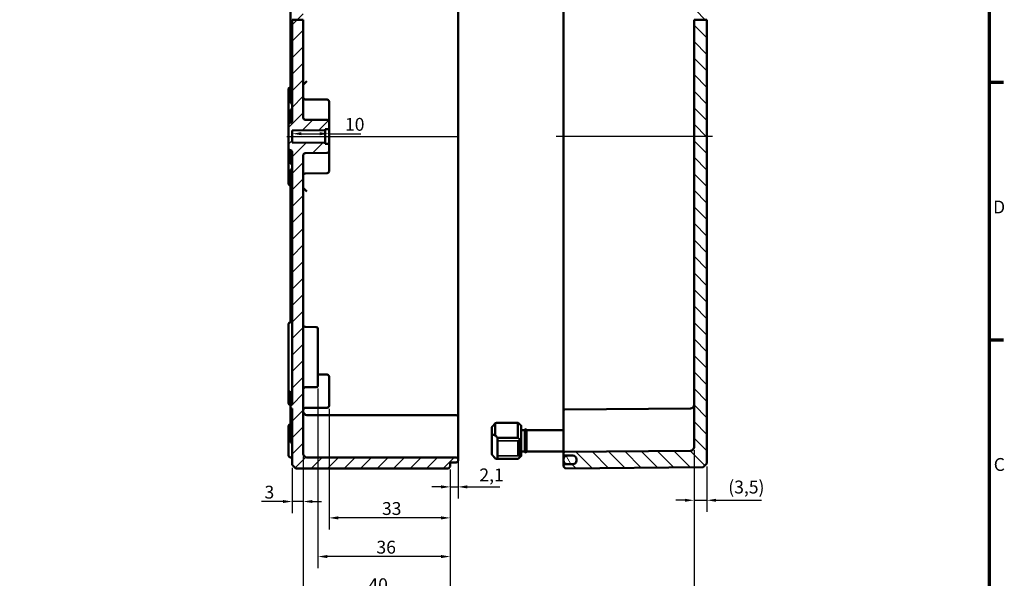
# Model space of a CAD drawing. Units: millimetres. Extents: x 16 to 588, y 6 to 415.
# Drawn here: x 320 to 588, y 145 to 297 of the extents above; entities that cross this region are included whole.
import ezdxf

# ---------------------------------------------------------------- set-up
doc = ezdxf.new("R2010")
doc.units = ezdxf.units.MM
doc.layers.get('0').update_dxf_attribs({"lineweight": 25})
for name, color, linetype, lineweight in [('Bemaßung (ISO)', 7, 'Continuous', 25), ('Mittellinie (ISO)', 7, 'Continuous', 25), ('Rahmen (ISO)', 7, 'Continuous', 70), ('Schraffur (ISO)', 7, 'Continuous', 18), ('Sichtbar (ISO)', 7, 'Continuous', 50), ('Sichtbar schmal (ISO)', 7, 'Continuous', 35)]:
    doc.layers.add(name, color=color, linetype=linetype, lineweight=lineweight)
doc.styles.add('Notiztext (DIN)', font='isocpeur.ttf')
doc.dimstyles.new('Standard (DIN)', dxfattribs={"dimtxt": 3.5, "dimasz": 2.5, "dimexe": 3.175, "dimexo": 0.8, "dimgap": 0.8, "dimtad": 1, "dimrnd": 1e-08, "dimtxsty": 'Notiztext (DIN)', "dimcen": 0.09, "dimdle": 10, "dimclrd": 256, "dimclre": 256, "dimclrt": 256, "dimadec": 0, "dimazin": 0, "dimtfac": 1, "dimtmove": 0, "dimatfit": 3, "dimfxl": 1, "dimtolj": 1, "dimtzin": 0, "dimlwd": -1, "dimlwe": -1, "dimarcsym": 0})

# ---------------------------------------------------------------- blocks, each defined once
blk = doc.blocks.new('Ränder Vorgaberahmen')
at = {"layer": 'Rahmen (ISO)'}
for p, q in [((584, 280), (587.9, 280)), ((584, 210), (587.9, 210))]:
    blk.add_line(p, q, dxfattribs=at)
at = {"layer": 'Rahmen (ISO)', "flags": 128}
blk.add_lwpolyline([(20, 10), (20, 410), (584, 410), (584, 10), (20, 10)], dxfattribs=at)
at = {"layer": 'Rahmen (ISO)', "char_height": 3.5, "attachment_point": 7, "style": 'Notiztext (DIN)'}
for s, insert in [('D', (585.05, 243.25)), ('C', (585.23, 173.25))]:
    blk.add_mtext(s, dxfattribs=dict(at, insert=insert))
blk = doc.blocks.new('*D9')
at = {"layer": 'Bemaßung (ISO)', "transparency": 16777216}
for p, q in [((503.71, 180.02), (503.71, 123.85)), ((397.41, 178.23), (397.41, 123.85)), ((399.91, 127.03), (501.21, 127.03))]:
    blk.add_line(p, q, dxfattribs=at)
for points in [[(399.91, 127.44), (399.91, 126.61), (397.41, 127.03)], [(501.21, 127.44), (501.21, 126.61), (503.71, 127.03)]]:
    blk.add_solid(points, dxfattribs=at)
at = {"layer": 'Defpoints', "color": 0, "transparency": 16777216}
for p in [(503.71, 180.82), (397.41, 179.03), (503.71, 127.03)]:
    blk.add_point(p, dxfattribs=at)
at = {"layer": 'Bemaßung (ISO)', "transparency": 16777216, "insert": (445.84, 132.03), "char_height": 3.5, "attachment_point": 1, "style": 'Notiztext (DIN)'}
blk.add_mtext('\\A1;76,3', dxfattribs=at)
blk = doc.blocks.new('*D10')
at = {"layer": 'Bemaßung (ISO)', "transparency": 16777216}
for p, q in [((503.71, 180.02), (503.71, 163.19)), ((507.21, 175.56), (507.21, 163.19)), ((501.21, 166.36), (498.71, 166.36)), ((503.71, 166.36), (507.21, 166.36)), ((509.71, 166.36), (522.03, 166.36))]:
    blk.add_line(p, q, dxfattribs=at)
for points in [[(501.21, 166.78), (501.21, 165.95), (503.71, 166.36)], [(509.71, 166.78), (509.71, 165.95), (507.21, 166.36)]]:
    blk.add_solid(points, dxfattribs=at)
at = {"layer": 'Defpoints', "color": 0, "transparency": 16777216}
for p in [(503.71, 180.82), (507.21, 176.36), (503.71, 166.36)]:
    blk.add_point(p, dxfattribs=at)
at = {"layer": 'Bemaßung (ISO)', "transparency": 16777216, "insert": (513.01, 171.71), "char_height": 3.5, "attachment_point": 1, "style": 'Notiztext (DIN)'}
blk.add_mtext('\\A1;\\fISOCPEUR|b0|i0;\\H3.5000;(3,5)', dxfattribs=at)
blk = doc.blocks.new('*D37')
at = {"layer": 'Bemaßung (ISO)', "transparency": 16777216}
for p, q in [((396.91, 266.01), (401.91, 266.01)), ((404.41, 266.01), (413.05, 266.01))]:
    blk.add_line(p, q, dxfattribs=at)
for points in [[(396.91, 266.43), (396.91, 265.6), (394.41, 266.01)], [(401.91, 266.43), (401.91, 265.6), (404.41, 266.01)]]:
    blk.add_solid(points, dxfattribs=at)
at = {"layer": 'Defpoints', "color": 0, "transparency": 16777216}
for p in [(394.41, 266.01), (394.41, 266.01), (404.41, 266.01)]:
    blk.add_point(p, dxfattribs=at)
at = {"layer": 'Bemaßung (ISO)', "transparency": 16777216, "insert": (408.75, 270.31), "char_height": 3.5, "attachment_point": 1, "style": 'Notiztext (DIN)'}
blk.add_mtext('\\A1;10', dxfattribs=at)
blk = doc.blocks.new('*D38')
at = {"layer": 'Bemaßung (ISO)', "transparency": 16777216}
for p, q in [((397.41, 178.23), (397.41, 162.85)), ((394.41, 175.22), (394.41, 162.85)), ((391.91, 166.02), (386.06, 166.02)), ((397.41, 166.02), (394.41, 166.02)), ((399.91, 166.02), (402.41, 166.02))]:
    blk.add_line(p, q, dxfattribs=at)
for points in [[(391.91, 166.44), (391.91, 165.61), (394.41, 166.02)], [(399.91, 166.44), (399.91, 165.61), (397.41, 166.02)]]:
    blk.add_solid(points, dxfattribs=at)
at = {"layer": 'Defpoints', "color": 0, "transparency": 16777216}
for p in [(397.41, 179.03), (394.41, 176.02), (394.41, 166.02)]:
    blk.add_point(p, dxfattribs=at)
at = {"layer": 'Bemaßung (ISO)', "transparency": 16777216, "insert": (386.86, 170.32), "char_height": 3.5, "attachment_point": 1, "style": 'Notiztext (DIN)'}
blk.add_mtext('\\A1;3', dxfattribs=at)
blk = doc.blocks.new('*D39')
at = {"layer": 'Bemaßung (ISO)', "transparency": 16777216}
for p, q in [((439.51, 178.98), (439.51, 166.83)), ((437.41, 174.72), (437.41, 166.83)), ((434.91, 170), (432.41, 170)), ((437.41, 170), (439.51, 170)), ((442.01, 170), (450.83, 170))]:
    blk.add_line(p, q, dxfattribs=at)
for points in [[(434.91, 170.42), (434.91, 169.58), (437.41, 170)], [(442.01, 170.42), (442.01, 169.58), (439.51, 170)]]:
    blk.add_solid(points, dxfattribs=at)
at = {"layer": 'Defpoints', "color": 0, "transparency": 16777216}
for p in [(439.51, 179.78), (437.41, 175.52), (437.41, 170)]:
    blk.add_point(p, dxfattribs=at)
at = {"layer": 'Bemaßung (ISO)', "transparency": 16777216, "insert": (445.31, 175), "char_height": 3.5, "attachment_point": 1, "style": 'Notiztext (DIN)'}
blk.add_mtext('\\A1;2,1', dxfattribs=at)
blk = doc.blocks.new('*D40')
at = {"layer": 'Bemaßung (ISO)', "transparency": 16777216}
for p, q in [((404.41, 191.23), (404.41, 158.4)), ((437.41, 174.72), (437.41, 158.4)), ((434.91, 161.57), (406.91, 161.57))]:
    blk.add_line(p, q, dxfattribs=at)
for points in [[(406.91, 161.99), (406.91, 161.16), (404.41, 161.57)], [(434.91, 161.99), (434.91, 161.16), (437.41, 161.57)]]:
    blk.add_solid(points, dxfattribs=at)
at = {"layer": 'Defpoints', "color": 0, "transparency": 16777216}
for p in [(404.41, 192.03), (437.41, 175.52), (404.41, 161.57)]:
    blk.add_point(p, dxfattribs=at)
at = {"layer": 'Bemaßung (ISO)', "transparency": 16777216, "insert": (418.81, 165.87), "char_height": 3.5, "attachment_point": 1, "style": 'Notiztext (DIN)'}
blk.add_mtext('\\A1;33', dxfattribs=at)
blk = doc.blocks.new('*D41')
at = {"layer": 'Bemaßung (ISO)', "transparency": 16777216}
for p, q in [((401.41, 196.79), (401.41, 147.89)), ((437.41, 174.72), (437.41, 147.89)), ((434.91, 151.06), (403.91, 151.06))]:
    blk.add_line(p, q, dxfattribs=at)
for points in [[(403.91, 151.48), (403.91, 150.65), (401.41, 151.06)], [(434.91, 151.48), (434.91, 150.65), (437.41, 151.06)]]:
    blk.add_solid(points, dxfattribs=at)
at = {"layer": 'Defpoints', "color": 0, "transparency": 16777216}
for p in [(401.41, 197.59), (437.41, 175.52), (401.41, 151.06)]:
    blk.add_point(p, dxfattribs=at)
at = {"layer": 'Bemaßung (ISO)', "transparency": 16777216, "insert": (417.31, 155.36), "char_height": 3.5, "attachment_point": 1, "style": 'Notiztext (DIN)'}
blk.add_mtext('\\A1;36', dxfattribs=at)
blk = doc.blocks.new('*D42')
at = {"layer": 'Bemaßung (ISO)', "transparency": 16777216}
for p, q in [((397.41, 178.23), (397.41, 137.67)), ((437.41, 174.72), (437.41, 137.67)), ((434.91, 140.85), (399.91, 140.85))]:
    blk.add_line(p, q, dxfattribs=at)
for points in [[(399.91, 141.26), (399.91, 140.43), (397.41, 140.85)], [(434.91, 141.26), (434.91, 140.43), (437.41, 140.85)]]:
    blk.add_solid(points, dxfattribs=at)
at = {"layer": 'Defpoints', "color": 0, "transparency": 16777216}
for p in [(397.41, 179.03), (437.41, 175.52), (397.41, 140.85)]:
    blk.add_point(p, dxfattribs=at)
at = {"layer": 'Bemaßung (ISO)', "transparency": 16777216, "insert": (415.13, 145.15), "char_height": 3.5, "attachment_point": 1, "style": 'Notiztext (DIN)'}
blk.add_mtext('\\A1;40', dxfattribs=at)

msp = doc.modelspace()

# ---------------------------------------------------------------- hatches: boundary and pattern name
at = {"layer": 'Schraffur (ISO)'}
h = msp.add_hatch(dxfattribs=at)
h.set_pattern_fill('ANSI31', color=256, scale=25.4, style=0)
h.set_pattern_definition([(45, (0, 0), (-2.245064, 2.245064), [])])
edge = h.paths.add_edge_path()
edge.add_line((397.4075, 340.0237), (393.9075, 340.0237))
edge.add_line((393.9075, 340.0237), (393.9075, 341.5237))
edge.add_line((393.9075, 341.5237), (394.4075, 341.5237))
edge.add_line((394.4075, 341.5237), (394.4075, 343.0254))
edge.add_spline(control_points=[(394.4075, 343.0254), (394.4075, 343.0871), (394.3931, 343.1598), (394.3459, 343.2738), (394.3047, 343.3353), (394.2175, 343.4226), (394.1559, 343.4638), (394.0424, 343.5108), (393.9706, 343.5252), (393.9093, 343.5254)], knot_values=[0.1482705, 0.1482705, 0.1482705, 0.1482705, 0.16678254, 0.16678254, 0.18529457, 0.18529457, 0.2038066, 0.2038066, 0.22214439, 0.22214439, 0.22214439, 0.22214439], degree=3, periodic=0)
edge.add_line((393.9093, 343.5254), (393.9058, 343.5254))
edge.add_spline(control_points=[(393.9058, 343.5254), (393.8445, 343.5257), (393.7727, 343.5401), (393.6592, 343.5871), (393.5976, 343.6282), (393.5104, 343.7155), (393.4692, 343.7771), (393.422, 343.8911), (393.4075, 343.9637), (393.4075, 344.0254)], knot_values=[0.22214439, 0.22214439, 0.22214439, 0.22214439, 0.24048218, 0.24048218, 0.25899421, 0.25899421, 0.27750624, 0.27750624, 0.29601827, 0.29601827, 0.29601827, 0.29601827], degree=3, periodic=0)
edge.add_line((393.4075, 344.0254), (393.4075, 344.7737))
edge.add_line((393.4075, 344.7737), (394.4075, 345.7737))
edge.add_line((394.4075, 345.7737), (395.1075, 345.7737))
edge.add_line((395.1075, 345.7737), (395.1075, 345.5237))
edge.add_line((395.1075, 345.5237), (402.1075, 345.5237))
edge.add_line((402.1075, 345.5237), (402.4075, 345.2237))
edge.add_line((402.4075, 345.2237), (402.4075, 344.0055))
edge.add_line((402.4075, 344.0055), (417.5075, 343.8737))
edge.add_line((417.5075, 343.8737), (417.5075, 343.8357))
edge.add_line((417.5075, 343.8357), (429.3075, 343.8357))
edge.add_line((429.3075, 343.8357), (429.6075, 343.5357))
edge.add_line((429.6075, 343.5357), (429.6075, 342.9987))
edge.add_line((429.6075, 342.9987), (438.0093, 342.9254))
edge.add_ellipse((438.0075, 342.7254), major_axis=(0, 0.2), ratio=1, start_angle=270, end_angle=359.5, ccw=False)
edge.add_line((438.2075, 342.7254), (438.2075, 342.623))
edge.add_spline(control_points=[(438.2075, 342.623), (438.2075, 342.5983), (438.2133, 342.5693), (438.2322, 342.5236), (438.2487, 342.499), (438.2836, 342.4641), (438.3082, 342.4477), (438.3536, 342.4289), (438.3823, 342.4231), (438.4068, 342.423)], knot_values=[0.0000697, 0.0000697, 0.0000697, 0.0000697, 0.00747451, 0.00747451, 0.01487932, 0.01487932, 0.02228414, 0.02228414, 0.02961925, 0.02961925, 0.02961925, 0.02961925], degree=3, periodic=0)
edge.add_line((438.4068, 342.423), (439.0093, 342.4209))
edge.add_spline(control_points=[(439.0093, 342.4209), (439.0706, 342.4207), (439.1424, 342.4062), (439.2559, 342.3592), (439.3175, 342.3181), (439.4047, 342.2308), (439.4459, 342.1692), (439.4931, 342.0552), (439.5075, 341.9826), (439.5075, 341.9209)], knot_values=[0.07404813, 0.07404813, 0.07404813, 0.07404813, 0.09238592, 0.09238592, 0.11089795, 0.11089795, 0.12940998, 0.12940998, 0.14792201, 0.14792201, 0.14792201, 0.14792201], degree=3, periodic=0)
edge.add_line((439.5075, 341.9209), (439.5075, 341.5265))
edge.add_spline(control_points=[(439.5075, 341.5265), (439.5075, 341.4648), (439.4931, 341.3922), (439.4459, 341.2781), (439.4047, 341.2166), (439.3175, 341.1293), (439.2559, 341.0882), (439.1424, 341.0412), (439.0706, 341.0267), (439.0093, 341.0265)], knot_values=[0.00017424, 0.00017424, 0.00017424, 0.00017424, 0.01868628, 0.01868628, 0.03719831, 0.03719831, 0.05571034, 0.05571034, 0.07404813, 0.07404813, 0.07404813, 0.07404813], degree=3, periodic=0)
edge.add_line((439.0093, 341.0265), (438.2075, 341.0237))
edge.add_line((438.2075, 341.0237), (398.4075, 341.0237))
edge.add_spline(control_points=[(398.4075, 341.0237), (398.2841, 341.0237), (398.1389, 340.9948), (397.9108, 340.9003), (397.7877, 340.8181), (397.6132, 340.6435), (397.5309, 340.5204), (397.4364, 340.2924), (397.4075, 340.1471), (397.4075, 340.0237)], knot_values=[0.14809626, 0.14809626, 0.14809626, 0.14809626, 0.18512032, 0.18512032, 0.22214439, 0.22214439, 0.25916845, 0.25916845, 0.29619252, 0.29619252, 0.29619252, 0.29619252], degree=3, periodic=0)
edge = h.paths.add_edge_path()
edge.add_line((397.4075, 297.0038), (394.4075, 297.0038))
edge.add_line((394.4075, 297.0038), (394.4075, 315.2754))
edge.add_ellipse((393.9075, 315.2754), major_axis=(0.5, -0.0017), ratio=1, start_angle=0.2, end_angle=90)
edge.add_line((393.9093, 315.7754), (393.9058, 315.7754))
edge.add_ellipse((393.9075, 316.2754), major_axis=(0, -0.5), ratio=1, start_angle=270, end_angle=359.8, ccw=False)
edge.add_line((393.4075, 316.2754), (393.4075, 320.2754))
edge.add_ellipse((393.9075, 320.2754), major_axis=(-0.5, -0.0017), ratio=1, start_angle=270, end_angle=359.8, ccw=False)
edge.add_line((393.9058, 320.7754), (394.4075, 320.7772))
edge.add_line((394.4075, 320.7772), (394.4075, 329.7702))
edge.add_line((394.4075, 329.7702), (393.9058, 329.7719))
edge.add_ellipse((393.9075, 330.2719), major_axis=(0, -0.5), ratio=1, start_angle=270, end_angle=359.8, ccw=False)
edge.add_line((393.4075, 330.2719), (393.4075, 334.2719))
edge.add_ellipse((393.9075, 334.2719), major_axis=(-0.5, -0.0017), ratio=1, start_angle=270, end_angle=359.8, ccw=False)
edge.add_line((393.9058, 334.7719), (393.9093, 334.7719))
edge.add_ellipse((393.9075, 335.2719), major_axis=(0, -0.5), ratio=1, start_angle=0.2, end_angle=90)
edge.add_line((394.4075, 335.2719), (394.4075, 339.5237))
edge.add_line((394.4075, 339.5237), (393.9075, 339.5237))
edge.add_line((393.9075, 339.5237), (393.9075, 340.0237))
edge.add_line((393.9075, 340.0237), (397.4075, 340.0237))
edge.add_line((397.4075, 340.0237), (397.4075, 333.9719))
edge.add_ellipse((397.9075, 333.9719), major_axis=(-0.5, 0.0017), ratio=1, start_angle=0.2, end_angle=90)
edge.add_line((397.9058, 333.4719), (400.9093, 333.4615))
edge.add_ellipse((400.9075, 332.9615), major_axis=(0, 0.5), ratio=1, start_angle=270, end_angle=359.8, ccw=False)
edge.add_line((401.4075, 332.9615), (401.4075, 332.473))
edge.add_ellipse((401.2075, 332.473), major_axis=(0.2, 0.0007), ratio=1, start_angle=270, end_angle=359.8, ccw=False)
edge.add_line((401.2082, 332.273), (396.6068, 332.2569))
edge.add_ellipse((396.6075, 332.0569), major_axis=(0, 0.2), ratio=1, start_angle=0.2, end_angle=90)
edge.add_line((396.4075, 332.0569), (396.4075, 329.7702))
edge.add_line((396.4075, 329.7702), (394.9075, 329.7702))
edge.add_line((394.9075, 329.7702), (395.9075, 328.7702))
edge.add_line((395.9075, 328.7702), (395.9075, 321.7772))
edge.add_line((395.9075, 321.7772), (394.9075, 320.7772))
edge.add_line((394.9075, 320.7772), (396.4075, 320.7772))
edge.add_line((396.4075, 320.7772), (396.4075, 318.4904))
edge.add_ellipse((396.6075, 318.4904), major_axis=(-0.2, 0.0007), ratio=1, start_angle=0.2, end_angle=90)
edge.add_line((396.6068, 318.2904), (401.2082, 318.2744))
edge.add_ellipse((401.2075, 318.0744), major_axis=(0, 0.2), ratio=1, start_angle=270, end_angle=359.8, ccw=False)
edge.add_line((401.4075, 318.0744), (401.4075, 317.5859))
edge.add_ellipse((400.9075, 317.5859), major_axis=(0.5, 0.0017), ratio=1, start_angle=270, end_angle=359.8, ccw=False)
edge.add_line((400.9093, 317.0859), (397.9058, 317.0754))
edge.add_ellipse((397.9075, 316.5754), major_axis=(0, 0.5), ratio=1, start_angle=0.2, end_angle=90)
edge.add_line((397.4075, 316.5754), (397.4075, 297.0038))
edge = h.paths.add_edge_path()
edge.add_line((393.4075, 351.2737), (394.4075, 350.2737))
edge.add_line((394.4075, 350.2737), (395.1075, 350.2737))
edge.add_line((395.1075, 350.2737), (395.1075, 350.5237))
edge.add_line((395.1075, 350.5237), (402.1075, 350.5237))
edge.add_line((402.1075, 350.5237), (402.4075, 350.8237))
edge.add_line((402.4075, 350.8237), (402.4075, 352.0419))
edge.add_line((402.4075, 352.0419), (417.5075, 352.1737))
edge.add_line((417.5075, 352.1737), (417.5075, 352.2117))
edge.add_line((417.5075, 352.2117), (429.3075, 352.2117))
edge.add_line((429.3075, 352.2117), (429.6075, 352.5117))
edge.add_line((429.6075, 352.5117), (429.6075, 353.0486))
edge.add_line((429.6075, 353.0486), (438.0093, 353.122))
edge.add_ellipse((438.0075, 353.3219), major_axis=(0.2, 0.0017), ratio=1, start_angle=270, end_angle=359.5)
edge.add_line((438.2075, 353.3219), (438.2075, 353.7216))
edge.add_ellipse((438.0075, 353.7216), major_axis=(0, 0.2), ratio=1, start_angle=270, end_angle=359.8)
edge.add_line((438.0082, 353.9216), (437.6068, 353.923))
edge.add_ellipse((437.6075, 354.123), major_axis=(-0.2, 0.0007), ratio=1, start_angle=0.2, end_angle=90, ccw=False)
edge.add_line((437.4075, 354.123), (437.4075, 355.0237))
edge.add_line((437.4075, 355.0237), (436.9075, 355.5237))
edge.add_line((436.9075, 355.5237), (395.4075, 355.5237))
edge.add_line((395.4075, 355.5237), (394.4075, 354.5237))
edge.add_line((394.4075, 354.5237), (394.4075, 353.0219))
edge.add_spline(control_points=[(394.4075, 353.0219), (394.4075, 352.9602), (394.3931, 352.8876), (394.3459, 352.7736), (394.3047, 352.712), (394.2175, 352.6248), (394.1559, 352.5836), (394.0424, 352.5366), (393.9706, 352.5222), (393.9093, 352.5219)], knot_values=[0.07404813, 0.07404813, 0.07404813, 0.07404813, 0.09256016, 0.09256016, 0.11107219, 0.11107219, 0.12958423, 0.12958423, 0.14792201, 0.14792201, 0.14792201, 0.14792201], degree=3, periodic=0)
edge.add_line((393.9093, 352.5219), (393.9058, 352.5219))
edge.add_spline(control_points=[(393.9058, 352.5219), (393.8445, 352.5217), (393.7727, 352.5073), (393.6592, 352.4603), (393.5976, 352.4191), (393.5104, 352.3319), (393.4692, 352.2703), (393.422, 352.1563), (393.4075, 352.0836), (393.4075, 352.0219)], knot_values=[0.00017424, 0.00017424, 0.00017424, 0.00017424, 0.01851203, 0.01851203, 0.03702406, 0.03702406, 0.0555361, 0.0555361, 0.07404813, 0.07404813, 0.07404813, 0.07404813], degree=3, periodic=0)
edge.add_line((393.4075, 352.0219), (393.4075, 351.2737))
edge = h.paths.add_edge_path()
edge.add_line((394.4075, 297.0038), (394.4075, 269.5219))
edge.add_ellipse((393.9075, 269.5219), major_axis=(0, -0.5), ratio=1, start_angle=0.2, end_angle=90, ccw=False)
edge.add_line((393.9093, 269.0219), (393.9058, 269.0219))
edge.add_ellipse((393.9075, 268.5219), major_axis=(-0.5, -0.0017), ratio=1, start_angle=270, end_angle=359.8)
edge.add_line((393.4075, 268.5219), (393.4075, 262.0254))
edge.add_ellipse((393.9075, 262.0254), major_axis=(0, -0.5), ratio=1, start_angle=270, end_angle=359.8)
edge.add_line((393.9058, 261.5254), (393.9093, 261.5254))
edge.add_ellipse((393.9075, 261.0254), major_axis=(0.5, -0.0017), ratio=1, start_angle=0.2, end_angle=90, ccw=False)
edge.add_line((394.4075, 261.0254), (394.4075, 192.2737))
edge.add_line((394.4075, 192.2737), (393.9075, 192.2737))
edge.add_line((393.9075, 192.2737), (393.9075, 191.2737))
edge.add_line((393.9075, 191.2737), (394.4075, 191.2737))
edge.add_line((394.4075, 191.2737), (394.4075, 176.0237))
edge.add_line((394.4075, 176.0237), (395.4075, 175.0237))
edge.add_line((395.4075, 175.0237), (436.9075, 175.0237))
edge.add_line((436.9075, 175.0237), (437.4075, 175.5237))
edge.add_line((437.4075, 175.5237), (437.4075, 176.4244))
edge.add_ellipse((437.6075, 176.4244), major_axis=(0, 0.2), ratio=1, start_angle=0.2, end_angle=90, ccw=False)
edge.add_line((437.6068, 176.6244), (439.0093, 176.6293))
edge.add_ellipse((439.0075, 177.1293), major_axis=(0.5, 0.0017), ratio=1, start_angle=270, end_angle=359.8)
edge.add_line((439.5075, 177.1293), (439.5075, 177.5237))
edge.add_ellipse((439.0075, 177.5237), major_axis=(0, 0.5), ratio=1, start_angle=270, end_angle=359.8)
edge.add_line((439.0093, 178.0237), (438.2075, 178.0265))
edge.add_line((438.2075, 178.0265), (398.4075, 178.0265))
edge.add_ellipse((398.4075, 179.0265), major_axis=(-1, 0), ratio=1, start_angle=0, end_angle=90, ccw=False)
edge.add_line((397.4075, 179.0265), (397.4075, 260.228))
edge.add_ellipse((397.9075, 260.228), major_axis=(0, 0.5), ratio=1, start_angle=0.5, end_angle=90, ccw=False)
edge.add_line((397.9032, 260.728), (403.9119, 260.7804))
edge.add_ellipse((403.9075, 261.2804), major_axis=(0.5, 0.0044), ratio=1, start_angle=270, end_angle=359.5)
edge.add_line((404.4075, 261.2804), (404.4075, 263.0754))
edge.add_ellipse((404.2075, 263.0754), major_axis=(0, 0.2), ratio=1, start_angle=270, end_angle=359.5)
edge.add_line((404.2093, 263.2754), (403.4075, 263.2824))
edge.add_line((403.4075, 263.2824), (403.4075, 263.5737))
edge.add_line((403.4075, 263.5737), (394.4075, 263.6522))
edge.add_line((394.4075, 263.6522), (394.4075, 266.8951))
edge.add_line((394.4075, 266.8951), (403.4075, 266.9737))
edge.add_line((403.4075, 266.9737), (403.4075, 267.265))
edge.add_line((403.4075, 267.265), (404.2093, 267.272))
edge.add_ellipse((404.2075, 267.4719), major_axis=(0.2, 0.0017), ratio=1, start_angle=270, end_angle=359.5)
edge.add_line((404.4075, 267.4719), (404.4075, 269.2669))
edge.add_ellipse((403.9075, 269.2669), major_axis=(0, 0.5), ratio=1, start_angle=270, end_angle=359.5)
edge.add_line((403.9119, 269.7669), (397.9032, 269.8194))
edge.add_ellipse((397.9075, 270.3193), major_axis=(-0.5, 0.0044), ratio=1, start_angle=0.5, end_angle=90, ccw=False)
edge.add_line((397.4075, 270.3193), (397.4075, 297.0038))
edge.add_line((397.4075, 297.0038), (394.4075, 297.0038))
h = msp.add_hatch(dxfattribs=at)
h.set_pattern_fill('ANSI31', color=256, scale=25.4, angle=90.00021, style=0)
h.set_pattern_definition([(135.0002, (0, 0), (-2.245056, -2.245072), [])])
edge = h.paths.add_edge_path()
edge.add_line((473.7075, 353.2737), (473.7075, 353.1328))
edge.add_ellipse((473.6075, 353.1328), major_axis=(0, -0.1414), ratio=0.70710678, start_angle=0.282845, end_angle=90, ccw=False)
edge.add_line((473.6082, 352.9914), (468.3082, 352.9391))
edge.add_ellipse((468.3075, 353.0805), major_axis=(0, -0.1414), ratio=0.70710678, start_angle=270, end_angle=360.282845, ccw=False)
edge.add_line((468.2075, 353.0805), (468.2075, 355.0237))
edge.add_line((468.2075, 355.0237), (468.7075, 355.5193))
edge.add_line((468.7075, 355.5193), (506.2076, 355.1921))
edge.add_line((506.2076, 355.1921), (507.2075, 354.1833))
edge.add_line((507.2075, 354.1833), (507.2075, 353.6953))
edge.add_ellipse((507.1075, 353.6953), major_axis=(0.1, 0.0007), ratio=1, start_angle=270, end_angle=359.6, ccw=False)
edge.add_line((507.1082, 353.5953), (473.8068, 353.3628))
edge.add_ellipse((473.8075, 353.2628), major_axis=(0.0109, 0.0994), ratio=1, start_angle=6.661377, end_angle=90)
edge.add_line((473.7081, 353.2737), (473.7075, 353.2737))
edge = h.paths.add_edge_path()
edge.add_line((507.2075, 297.0038), (503.7075, 297.0038))
edge.add_line((503.7075, 297.0038), (503.7075, 180.8248))
edge.add_ellipse((502.7075, 180.8248), major_axis=(0, -1), ratio=1, start_angle=0.5, end_angle=90, ccw=False)
edge.add_line((502.7163, 179.8248), (468.5049, 179.5263))
edge.add_ellipse((468.5075, 179.2263), major_axis=(-0.3, -0.0026), ratio=1, start_angle=270, end_angle=359.5)
edge.add_line((468.2075, 179.2263), (468.2075, 178.8211))
edge.add_ellipse((468.5075, 178.8211), major_axis=(0, -0.3), ratio=1, start_angle=270, end_angle=359.5)
edge.add_line((468.5049, 178.5211), (470.7163, 178.5018))
edge.add_ellipse((470.7075, 177.5018), major_axis=(1, -0.0087), ratio=1, start_angle=0.5, end_angle=90, ccw=False)
edge.add_line((471.7075, 177.5018), (471.7075, 177.5018))
edge.add_line((471.7075, 177.5018), (471.7075, 177.244))
edge.add_line((471.7075, 177.244), (471.7075, 177.215))
edge.add_line((471.7075, 177.215), (471.7075, 177.1455))
edge.add_ellipse((470.7075, 177.1455), major_axis=(0, -1), ratio=1, start_angle=0.5, end_angle=90, ccw=False)
edge.add_line((470.7163, 176.1456), (468.5049, 176.1263))
edge.add_ellipse((468.5075, 175.8263), major_axis=(-0.3, -0.0026), ratio=1, start_angle=270, end_angle=359.5)
edge.add_line((468.2075, 175.8263), (468.2075, 175.5237))
edge.add_line((468.2075, 175.5237), (468.7075, 175.0281))
edge.add_line((468.7075, 175.0281), (506.2076, 175.3553))
edge.add_line((506.2076, 175.3553), (507.2075, 176.364))
edge.add_line((507.2075, 176.364), (507.2075, 297.0038))
edge = h.paths.add_edge_path()
edge.add_line((473.7075, 344.3995), (473.7075, 342.7737))
edge.add_line((473.7075, 342.7737), (473.7081, 342.7737))
edge.add_ellipse((473.8075, 342.7846), major_axis=(-0.1, 0.0007), ratio=1, start_angle=6.661377, end_angle=90)
edge.add_line((473.8068, 342.6846), (507.1082, 342.4521))
edge.add_ellipse((507.1075, 342.3521), major_axis=(0, 0.1), ratio=1, start_angle=270, end_angle=359.6, ccw=False)
edge.add_line((507.2075, 342.3521), (507.2075, 340.0237))
edge.add_line((507.2075, 340.0237), (503.7075, 340.0237))
edge.add_line((503.7075, 340.0237), (502.7163, 340.0237))
edge.add_line((502.7163, 340.0237), (468.5049, 340.0237))
edge.add_line((468.5049, 340.0237), (468.2075, 340.0237))
edge.add_line((468.2075, 340.0237), (468.2075, 340.2269))
edge.add_spline(control_points=[(468.2075, 340.2269), (468.2075, 340.264), (468.2162, 340.3075), (468.2445, 340.376), (468.2692, 340.4129), (468.3216, 340.4653), (468.3585, 340.4899), (468.4261, 340.518), (468.4685, 340.5266), (468.5049, 340.5269)], knot_values=[0.08912205, 0.08912205, 0.08912205, 0.08912205, 0.10023046, 0.10023046, 0.11133844, 0.11133844, 0.12244585, 0.12244585, 0.13329204, 0.13329204, 0.13329204, 0.13329204], degree=3, periodic=0)
edge.add_line((468.5049, 340.5269), (470.7163, 340.5462))
edge.add_spline(control_points=[(470.7163, 340.5462), (470.8378, 340.5473), (470.9789, 340.5762), (471.2042, 340.6696), (471.3274, 340.7518), (471.5019, 340.9264), (471.5842, 341.0495), (471.6786, 341.2776), (471.7075, 341.4229), (471.7075, 341.5463)], knot_values=[0.44431603, 0.44431603, 0.44431603, 0.44431603, 0.48046987, 0.48046987, 0.51749446, 0.51749446, 0.55452136, 0.55452136, 0.59155077, 0.59155077, 0.59155077, 0.59155077], degree=3, periodic=0)
edge.add_line((471.7075, 341.5463), (471.7075, 341.9026))
edge.add_line((471.7075, 341.9026), (471.7075, 341.9026))
edge.add_spline(control_points=[(471.7075, 341.9026), (471.7075, 342.0261), (471.6786, 342.1713), (471.5842, 342.3994), (471.5019, 342.5226), (471.3274, 342.6971), (471.2042, 342.7794), (470.9789, 342.8728), (470.8377, 342.9017), (470.7163, 342.9028)], knot_values=[0.29708113, 0.29708113, 0.29708113, 0.29708113, 0.33411189, 0.33411189, 0.37114083, 0.37114083, 0.40816637, 0.40816637, 0.44431938, 0.44431938, 0.44431938, 0.44431938], degree=3, periodic=0)
edge.add_line((470.7163, 342.9028), (468.5049, 342.9221))
edge.add_spline(control_points=[(468.5049, 342.9221), (468.4685, 342.9224), (468.4261, 342.931), (468.3585, 342.959), (468.3216, 342.9837), (468.2692, 343.0361), (468.2445, 343.0731), (468.2162, 343.1415), (468.2075, 343.1851), (468.2075, 343.2221)], knot_values=[0.13330078, 0.13330078, 0.13330078, 0.13330078, 0.14414659, 0.14414659, 0.15525418, 0.15525418, 0.16636312, 0.16636312, 0.17747332, 0.17747332, 0.17747332, 0.17747332], degree=3, periodic=0)
edge.add_line((468.2075, 343.2221), (468.2075, 344.4518))
edge.add_ellipse((468.3075, 344.4518), major_axis=(0, 0.1414), ratio=0.70710678, start_angle=359.717155, end_angle=450, ccw=False)
edge.add_line((468.3082, 344.5932), (473.6082, 344.5409))
edge.add_ellipse((473.6075, 344.3995), major_axis=(0, 0.1414), ratio=0.70710678, start_angle=270, end_angle=359.717155, ccw=False)
h.paths.add_polyline_path([(507.2075, 297.0038), (503.7075, 297.0038), (503.7075, 340.0237), (507.2075, 340.0237)])
h = msp.add_hatch(dxfattribs=at)
h.set_pattern_fill('ANSI31', color=256, scale=25.4, angle=75.000175, style=0)
h.set_pattern_definition([(120.0002, (0, 0), (-2.749626, -1.587508), [])])
edge = h.paths.add_edge_path()
edge.add_spline(control_points=[(471.7075, 341.9026), (471.7075, 342.026), (471.6786, 342.1713), (471.5842, 342.3994), (471.5019, 342.5225), (471.3274, 342.6971), (471.2042, 342.7794), (470.9762, 342.8738), (470.8309, 342.9027), (470.7075, 342.9027)], knot_values=[0.14810469, 0.14810469, 0.14810469, 0.14810469, 0.18513545, 0.18513545, 0.2221644, 0.2221644, 0.25918994, 0.25918994, 0.29621204, 0.29621204, 0.29621204, 0.29621204], degree=3, periodic=0)
edge.add_line((470.7075, 342.9027), (469.2075, 342.9027))
edge.add_spline(control_points=[(469.2075, 342.9027), (469.0841, 342.9027), (468.9389, 342.8738), (468.7109, 342.7794), (468.5877, 342.6971), (468.4132, 342.5225), (468.3309, 342.3994), (468.2364, 342.1713), (468.2075, 342.026), (468.2075, 341.9026)], knot_values=[0.29621204, 0.29621204, 0.29621204, 0.29621204, 0.33323415, 0.33323415, 0.37025969, 0.37025969, 0.40728863, 0.40728863, 0.4443194, 0.4443194, 0.4443194, 0.4443194], degree=3, periodic=0)
edge.add_line((468.2075, 341.9026), (468.2075, 341.5463))
edge.add_spline(control_points=[(468.2075, 341.5463), (468.2075, 341.4229), (468.2364, 341.2776), (468.3309, 341.0495), (468.4132, 340.9264), (468.5877, 340.7518), (468.7108, 340.6696), (468.9389, 340.5751), (469.0841, 340.5462), (469.2075, 340.5462)], knot_values=[-0.14810385, -0.14810385, -0.14810385, -0.14810385, -0.11107443, -0.11107443, -0.07404753, -0.07404753, -0.03702294, -0.03702294, 0, 0, 0, 0], degree=3, periodic=0)
edge.add_line((469.2075, 340.5462), (470.7075, 340.5462))
edge.add_spline(control_points=[(470.7075, 340.5462), (470.7104, 340.5462), (470.7133, 340.5462), (470.7163, 340.5463)], knot_values=[0, 0, 0, 0, 0.0008691, 0.0008691, 0.0008691, 0.0008691], degree=3, periodic=0)
edge.add_spline(control_points=[(470.7163, 340.5463), (470.8377, 340.5476), (470.9789, 340.5762), (471.2042, 340.6696), (471.3274, 340.7518), (471.5019, 340.9264), (471.5842, 341.0495), (471.6786, 341.2776), (471.7075, 341.4229), (471.7075, 341.5463)], knot_values=[0.0008691, 0.0008691, 0.0008691, 0.0008691, 0.03702294, 0.03702294, 0.07404753, 0.07404753, 0.11107443, 0.11107443, 0.14810385, 0.14810385, 0.14810385, 0.14810385], degree=3, periodic=0)
edge.add_line((471.7075, 341.5463), (471.7075, 341.9026))
edge = h.paths.add_edge_path()
edge.add_ellipse((470.7075, 177.1455), major_axis=(1, 0), ratio=1, start_angle=270, end_angle=270.5)
edge.add_ellipse((470.7075, 177.1455), major_axis=(1, 0.0087), ratio=1, start_angle=270, end_angle=359.5)
edge.add_line((471.7075, 177.1455), (471.7075, 177.215))
edge.add_line((471.7075, 177.215), (471.7075, 177.244))
edge.add_line((471.7075, 177.244), (471.7075, 177.5018))
edge.add_ellipse((470.7075, 177.5018), major_axis=(0, 1), ratio=1, start_angle=270, end_angle=360)
edge.add_line((470.7075, 178.5018), (469.2075, 178.5018))
edge.add_ellipse((469.2075, 177.5018), major_axis=(-1, 0), ratio=1, start_angle=270, end_angle=360)
edge.add_line((468.2075, 177.5018), (468.2075, 177.1455))
edge.add_ellipse((469.2075, 177.1455), major_axis=(0, -1), ratio=1, start_angle=270, end_angle=360)
edge.add_line((469.2075, 176.1455), (470.7075, 176.1455))

# ---------------------------------------------------------------- linework, layer by layer
at = {"layer": 'Mittellinie (ISO)', "linetype": 'Continuous'}
for p, q in [((392.9075, 265.2737), (439.4075, 265.2737)), ((508.7076, 265.2737), (466.2075, 265.2737))]:
    msp.add_line(p, q, dxfattribs=at)
at = {"layer": 'Sichtbar (ISO)'}
for p, q in [((439.5075, 191.2737), (439.5075, 339.2737)), ((468.2075, 339.1237), (468.2075, 191.4237)), ((393.9075, 274.2737), (393.9075, 315.7754)), ((394.4075, 297.0038), (394.4075, 269.5219)), ((397.4075, 297.0038), (394.4075, 297.0038)), ((397.4075, 270.3193), (397.4075, 297.0038)), ((507.2075, 297.0038), (503.7075, 297.0038)), ((503.7075, 297.0038), (503.7075, 180.8248)), ((507.2075, 176.364), (507.2075, 297.0038)), ((393.4075, 278.2737), (393.9075, 278.7737)), ((397.4075, 279.2737), (398.4075, 280.2737)), ((393.4075, 278.2737), (393.4075, 268.5219)), ((394.4075, 274.2737), (393.9075, 274.2737)), ((403.9119, 275.2669), (397.9032, 275.3194)), ((404.4075, 274.7669), (404.4075, 274.2737)), ((404.4075, 269.2669), (404.4075, 274.2737)), ((394.4075, 272.5914), (393.9075, 272.5914)), ((393.9075, 272.0747), (393.9075, 272.5914)), ((394.4075, 272.0747), (393.9075, 272.0747)), ((393.9075, 271.8154), (393.9075, 272.0747)), ((394.4075, 271.8154), (393.9075, 271.8154)), ((393.9075, 271.3717), (393.9075, 271.8154)), ((393.9075, 270.9858), (393.9075, 271.3717)), ((394.4075, 271.3717), (393.9075, 271.3717)), ((393.9075, 270.9524), (393.9075, 270.9858)), ((394.4075, 270.9524), (393.9075, 270.9524)), ((393.9075, 270.6789), (393.9075, 270.9524)), ((393.9075, 269.832), (393.9075, 270.6789)), ((393.4075, 268.5219), (393.4075, 262.0254)), ((393.9093, 269.0219), (393.9058, 269.0219)), ((393.9075, 269.5484), (393.9075, 269.832)), ((394.4075, 269.5484), (393.9075, 269.5484)), ((393.9075, 269.3316), (393.9075, 269.5484)), ((394.3699, 269.3316), (393.9075, 269.3316)), ((394.2075, 269.1219), (393.9075, 269.1219)), ((393.9075, 269.0976), (393.9075, 269.1219)), ((394.172, 269.0976), (393.9075, 269.0976)), ((393.9075, 269.0219), (393.9075, 269.0976)), ((403.9119, 269.7669), (397.9032, 269.8194)), ((404.4075, 267.4719), (404.4075, 269.2669)), ((394.4075, 266.8951), (403.4075, 266.9737)), ((394.4075, 263.6522), (394.4075, 266.8951)), ((403.4075, 267.265), (404.2093, 267.272)), ((403.4075, 266.9737), (403.4075, 267.265)), ((403.4075, 266.9737), (403.4075, 263.5737)), ((404.4075, 263.0754), (404.4075, 267.4719)), ((403.4075, 263.5737), (394.4075, 263.6522)), ((403.4075, 263.2824), (403.4075, 263.5737)), ((404.2093, 263.2754), (403.4075, 263.2824)), ((404.4075, 261.2804), (404.4075, 263.0754)), ((393.4075, 262.0254), (393.4075, 252.2737)), ((393.9058, 261.5254), (393.9093, 261.5254)), ((393.9075, 261.2299), (393.9075, 261.5254)), ((393.9075, 260.8369), (393.9075, 261.2299)), ((393.9075, 260.6789), (393.9075, 260.8369)), ((393.9075, 260.2747), (393.9075, 260.6789)), ((394.4075, 260.6789), (393.9075, 260.6789)), ((394.4075, 260.2747), (393.9075, 260.2747)), ((394.4075, 260.2352), (393.9075, 260.2352)), ((393.9075, 259.9191), (393.9075, 260.2352)), ((394.4075, 259.9191), (393.9075, 259.9191)), ((393.9075, 259.4066), (393.9075, 259.9191)), ((394.4075, 261.0254), (394.4075, 192.2737)), ((397.4075, 179.0265), (397.4075, 260.228)), ((397.9032, 260.728), (403.9119, 260.7804)), ((404.4075, 256.2737), (404.4075, 261.2804)), ((393.9075, 258.9163), (393.9075, 259.4066)), ((394.4075, 258.9163), (393.9075, 258.9163)), ((393.9075, 258.343), (393.9075, 258.9163)), ((393.9075, 257.9499), (393.9075, 258.343)), ((393.9075, 257.7919), (393.9075, 257.9499)), ((394.4075, 257.7919), (393.9075, 257.7919)), ((394.4075, 256.2737), (393.9075, 256.2737)), ((393.9075, 214.7719), (393.9075, 256.2737)), ((403.9119, 255.2804), (397.9032, 255.228)), ((404.4075, 256.2737), (404.4075, 255.7804)), ((393.4075, 252.2737), (393.9075, 251.7737)), ((398.4075, 250.2737), (397.4075, 251.2737)), ((393.4075, 196.2754), (393.4075, 214.2719)), ((393.9058, 214.7719), (393.9093, 214.7719)), ((400.9093, 213.4615), (397.9058, 213.4719)), ((401.4075, 212.9615), (401.4075, 197.5859)), ((403.9119, 200.5169), (401.4075, 200.5388)), ((404.4075, 200.0169), (404.4075, 192.0304)), ((393.4075, 192.7754), (393.4075, 196.2754)), ((393.9058, 195.7754), (393.9093, 195.7754)), ((393.9075, 193.2737), (393.9075, 195.7754)), ((400.9093, 197.0859), (397.9058, 197.0754)), ((393.9075, 192.2737), (393.9075, 193.2737)), ((394.4075, 193.2737), (393.9075, 193.2737)), ((393.9058, 192.2754), (393.9075, 192.2754)), ((394.4075, 192.2737), (393.9075, 192.2737)), ((393.9075, 192.2737), (393.9075, 191.2737)), ((393.9075, 191.2737), (394.4075, 191.2737)), ((393.9075, 190.2737), (393.9075, 191.2737)), ((394.4075, 190.2737), (393.9075, 190.2737)), ((393.9075, 183.0237), (393.9075, 190.2737)), ((394.4075, 191.2737), (394.4075, 176.0237)), ((403.9119, 191.5304), (397.9032, 191.478)), ((439.5075, 189.0209), (439.5075, 191.2737)), ((468.2075, 191.4237), (468.2075, 190.7263)), ((468.2075, 182.4237), (468.2075, 190.7263)), ((468.5049, 191.0263), (502.7163, 191.3248)), ((438.2075, 189.5237), (398.4075, 189.5237)), ((438.2075, 189.5237), (439.0093, 189.5209)), ((439.5075, 189.0209), (439.5075, 182.5238)), ((393.4075, 178.5254), (393.4075, 186.5219)), ((393.9058, 187.0219), (393.9075, 187.0219)), ((448.7075, 184.2436), (448.7075, 186.2235)), ((449.6275, 187.2961), (449.6275, 184.0151)), ((455.7875, 187.4544), (450.2075, 187.4544)), ((455.7875, 183.3532), (455.7875, 187.4544)), ((456.7075, 186.6037), (456.6863, 186.6249)), ((456.7075, 186.6037), (456.7075, 182.5024)), ((457.7075, 185.4237), (456.7075, 185.4237)), ((457.7075, 185.4737), (457.7075, 179.5737)), ((458.1075, 185.4737), (458.1075, 179.5737)), ((468.2075, 185.4237), (458.1075, 185.4237)), ((394.4075, 183.0237), (393.9075, 183.0237)), ((393.9075, 182.0237), (393.9075, 183.0237)), ((439.5075, 179.7764), (439.5075, 182.5238)), ((448.7075, 184.2436), (448.7075, 178.8239)), ((450.2075, 177.593), (450.2075, 183.3532)), ((450.2075, 183.3532), (455.7875, 183.3532)), ((455.8575, 182.2408), (456.4575, 182.0641)), ((455.8575, 178.7053), (455.8575, 182.2408)), ((455.8575, 182.2408), (456.6075, 182.2408)), ((456.6075, 182.0641), (456.6075, 182.2408)), ((456.7075, 182.5024), (456.7075, 180.4731)), ((468.2075, 182.4237), (468.2075, 179.9237)), ((394.4075, 182.0237), (393.9075, 182.0237)), ((439.5075, 177.5237), (439.5075, 179.7764)), ((456.4575, 182.0641), (456.6075, 182.0641)), ((456.4575, 178.5285), (456.4575, 182.0641)), ((456.6075, 178.5285), (456.6075, 182.0641)), ((456.7075, 180.4731), (456.7075, 178.4437)), ((457.7075, 179.6237), (456.7075, 179.6237)), ((468.2075, 179.6237), (458.1075, 179.6237)), ((468.2075, 179.9237), (468.2075, 179.2263)), ((502.7163, 179.8248), (468.5049, 179.5263)), ((393.9058, 178.0254), (393.9093, 178.0254)), ((438.2075, 178.0265), (398.4075, 178.0265)), ((439.0093, 178.0237), (438.2075, 178.0265)), ((439.5075, 177.1293), (439.5075, 177.5237)), ((455.7875, 177.593), (450.2075, 177.593)), ((456.4575, 178.5285), (455.8575, 178.7053)), ((456.6075, 178.5285), (456.4575, 178.5285)), ((456.7075, 178.4437), (456.6863, 178.4225)), ((456.7075, 178.4437), (456.7075, 178.4437)), ((468.2075, 179.2263), (468.2075, 178.8211)), ((468.2075, 178.8211), (468.2075, 177.5018)), ((468.2075, 177.5018), (468.2075, 177.1455)), ((468.2075, 177.1455), (468.2075, 175.8263)), ((468.5049, 178.5211), (470.7163, 178.5018)), ((470.7075, 178.5018), (469.2075, 178.5018)), ((471.7075, 177.5018), (471.7075, 177.1455)), ((471.7075, 177.1455), (471.7075, 177.5018)), ((394.4075, 176.0237), (395.4075, 175.0237)), ((395.4075, 175.0237), (436.9075, 175.0237)), ((436.9075, 175.0237), (437.4075, 175.5237)), ((437.4075, 175.5237), (437.4075, 176.4244)), ((437.6068, 176.6244), (439.0093, 176.6293)), ((468.2075, 175.8263), (468.2075, 175.5237)), ((468.2075, 175.5237), (468.7075, 175.0281)), ((470.7163, 176.1456), (468.5049, 176.1263)), ((468.7075, 175.0281), (506.2076, 175.3553)), ((469.2075, 176.1455), (470.7075, 176.1455)), ((506.2076, 175.3553), (507.2075, 176.364))]:
    msp.add_line(p, q, dxfattribs=at)
for centre, radius, start, end in [((397.9075, 275.8193), 0.5, 180, 269.5), ((403.9075, 274.7669), 0.5, 0, 89.5), ((393.9075, 268.5219), 0.5, 90.2, 180), ((393.9075, 269.5219), 0.5, 270.2, 0), ((397.9075, 270.3193), 0.5, 180, 269.5), ((403.9075, 269.2669), 0.5, 0, 89.5), ((404.2075, 267.4719), 0.2, 270.5, 0), ((404.2075, 263.0754), 0.2, 0, 89.5), ((393.9075, 262.0254), 0.5, 180, 269.8), ((393.9075, 261.0254), 0.5, 0, 89.8), ((397.9075, 260.228), 0.5, 90.5, 180), ((403.9075, 261.2804), 0.5, 270.5, 0), ((397.9075, 254.728), 0.5, 90.5, 180), ((403.9075, 255.7804), 0.5, 270.5, 0), ((393.9075, 214.2719), 0.5, 90.2, 180), ((393.9075, 215.2719), 0.5, 270.2, 0), ((397.9075, 213.9719), 0.5, 180, 269.8), ((400.9075, 212.9615), 0.5, 0, 89.8), ((403.9075, 200.0169), 0.5, 0, 89.5), ((393.9075, 196.2754), 0.5, 180, 269.8), ((393.9075, 195.2754), 0.5, 0, 89.8), ((397.9075, 196.5754), 0.5, 90.2, 180), ((400.9075, 197.5859), 0.5, 270.2, 0), ((393.9075, 192.7754), 0.5, 180, 269.8), ((397.9075, 190.978), 0.5, 90.5, 180), ((398.4075, 190.5237), 1, 180, 270), ((403.9075, 192.0304), 0.5, 270.5, 0), ((468.5075, 190.7263), 0.3, 90.5, 180), ((502.7075, 192.3248), 1, 270.5, 0), ((439.0075, 189.0209), 0.5, 0, 89.8), ((393.9075, 186.5219), 0.5, 90.2, 180), ((457.9075, 185.4737), 0.2, 0, 180), ((457.9075, 179.5737), 0.2, 180, 0), ((468.5075, 179.2263), 0.3, 90.5, 180), ((502.7075, 180.8248), 1, 270.5, 0), ((393.9075, 178.5254), 0.5, 180, 269.8), ((393.9075, 177.5254), 0.5, 0, 89.8), ((398.4075, 179.0265), 1, 180, 270), ((439.0075, 177.5237), 0.5, 0, 89.8), ((439.0075, 177.1293), 0.5, 270.2, 0), ((468.5075, 178.8211), 0.3, 180, 269.5), ((469.2075, 177.5018), 1, 90, 180), ((469.2075, 177.1455), 1, 180, 270), ((470.7075, 177.5018), 1, 0, 90), ((470.7075, 177.1455), 1, 270, 0), ((470.7075, 177.5018), 1, 0, 89.5), ((470.7075, 177.1455), 1, 270.5, 0), ((437.6075, 176.4244), 0.2, 90.2, 180), ((468.5075, 175.8263), 0.3, 90.5, 180)]:
    msp.add_arc(centre, radius, start, end, dxfattribs=at)
for major_axis, start_param, end_param in [((-4.6194, -4.6194), 3.70096121, 3.8371845), ((4.6194, -4.6194), 1.34476672, 1.48099001), ((4.6194, -4.6194), 5.58759346, 5.72381675)]:
    msp.add_ellipse((447.3075, 182.5237), major_axis=major_axis, ratio=0.41421356, start_param=start_param, end_param=end_param, dxfattribs=at)
for points in [[(448.7075, 186.2235), (449.1343, 186.7363), (449.6275, 187.2961)], [(449.6275, 184.0151), (449.1343, 184.1528), (448.7075, 184.2436)], [(448.7075, 178.8239), (449.1343, 178.3111), (449.6275, 177.7513)]]:
    msp.add_open_spline(points, degree=2, dxfattribs=at)
for points, weights in [([(456.6863, 186.6249), (456.3125, 186.9987), (455.7875, 187.4544)], [1.00047611439, 1.00865167399, 1]), ([(455.7875, 183.3532), (456.3273, 182.8847), (456.7075, 182.5024)], [1, 1.00889646684, 1]), ([(456.7075, 178.4437), (456.3273, 178.0615), (455.7875, 177.593)], [1, 1.00889646684, 1])]:
    msp.add_rational_spline(points, weights, degree=2, dxfattribs=at)
at = {"layer": 'Sichtbar schmal (ISO)'}
for p, q in [((456.6845, 182.5255), (450.2075, 182.5255)), ((450.2075, 178.4207), (456.6845, 178.4207))]:
    msp.add_line(p, q, dxfattribs=at)

# ---------------------------------------------------------------- block references
msp.add_blockref('Ränder Vorgaberahmen', (0, 0))

# ---------------------------------------------------------------- dimensions: what is measured, and where the dimension line sits
at = {"layer": 'Bemaßung (ISO)'}
for base, p1, p2, override, picture, middle in [((394.4075, 266.0129), (404.4075, 266.0129), (394.4075, 266.0129), {"dimgap": 0.8, "dimdec": 2, "dimse1": 1, "dimse2": 1, "dimtol": 0, "dimlim": 0, "dimtp": 0, "dimtm": 0, "dimtdec": 2, "dimtofl": 0, "dimatfit": 2}, '*D37', (410.4974, 266.0129)), ((503.7075, 127.0265), (397.4075, 179.0265), (503.7075, 180.8248), {"dimgap": 0.8, "dimdec": 2, "dimlfac": 0.71778, "dimtol": 0, "dimlim": 0, "dimtp": 0, "dimtm": 0, "dimtdec": 2, "dimtofl": 0, "dimatfit": 1}, '*D9', (449.7792, 127.0265))]:
    dim = msp.add_linear_dim(base=base, p1=p1, p2=p2, angle=180, dimstyle='Standard (DIN)', override=override, dxfattribs=at)
    dim.commit()
    dim.dimension.update_dxf_attribs({"geometry": picture, "text_midpoint": middle, "dimtype": 160})
for base, p1, p2, override, picture, middle in [((401.4075, 151.0619), (437.4075, 175.5237), (401.4075, 197.5859), {"dimgap": 0.8, "dimdec": 2, "dimtol": 0, "dimlim": 0, "dimtp": 0, "dimtm": 0, "dimtdec": 2, "dimtofl": 0, "dimatfit": 1}, '*D41', (419.4075, 151.0619)), ((404.4075, 161.5722), (437.4075, 175.5237), (404.4075, 192.0304), {"dimgap": 0.8, "dimdec": 2, "dimtol": 0, "dimlim": 0, "dimtp": 0, "dimtm": 0, "dimtdec": 2, "dimtofl": 0, "dimatfit": 1}, '*D40', (420.9075, 161.5722)), ((437.4075, 170.0013), (439.5075, 179.7764), (437.4075, 175.5237), {"dimgap": 0.8, "dimdec": 2, "dimtol": 0, "dimlim": 0, "dimtp": 0, "dimtm": 0, "dimtdec": 2, "dimtofl": 1, "dimatfit": 1}, '*D39', (447.67, 170.0013)), ((394.4075, 166.0237), (397.4075, 179.0265), (394.4075, 176.0237), {"dimgap": 0.8, "dimdec": 2, "dimtol": 0, "dimlim": 0, "dimtp": 0, "dimtm": 0, "dimtdec": 2, "dimtofl": 1, "dimatfit": 1}, '*D38', (387.7325, 166.0237)), ((397.4075, 140.8454), (437.4075, 175.5237), (397.4075, 179.0265), {"dimgap": 0.8, "dimdec": 2, "dimtol": 0, "dimlim": 0, "dimtp": 0, "dimtm": 0, "dimtdec": 2, "dimtofl": 0, "dimatfit": 1}, '*D42', (417.4075, 140.8454))]:
    dim = msp.add_linear_dim(base=base, p1=p1, p2=p2, dimstyle='Standard (DIN)', override=override, dxfattribs=at)
    dim.commit()
    dim.dimension.update_dxf_attribs({"geometry": picture, "text_midpoint": middle, "dimtype": 160})
dim = msp.add_linear_dim(base=(503.7075, 166.364), p1=(507.2075, 176.364), p2=(503.7075, 180.8248), text='\\fISOCPEUR|b0|i0;\\H3.5000;(<>)', dimstyle='Standard (DIN)', override={"dimgap": 0.8, "dimdec": 2, "dimtol": 0, "dimlim": 0, "dimtp": 0, "dimtm": 0, "dimtdec": 2, "dimtofl": 1, "dimatfit": 1}, dxfattribs=at)
dim.commit()
dim.dimension.update_dxf_attribs({"geometry": '*D10', "text_midpoint": (517.12, 166.364), "dimtype": 160})

doc.saveas('drawing.dxf')
